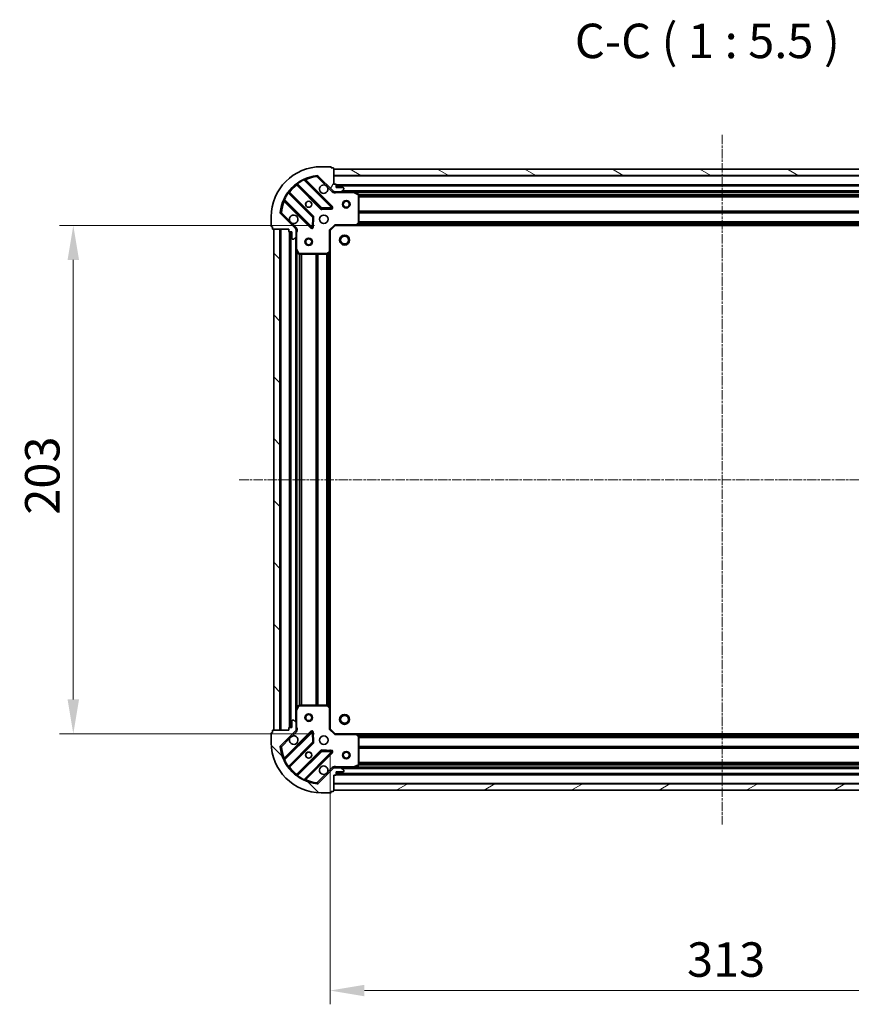
# Model space of a CAD drawing. Units: millimetres. Extents: x 0 to 6958, y 0 to 1546.
# Drawn here: x 1791 to 2123, y 276 to 669 of the extents above; entities that cross this region are included whole.
import ezdxf

# ---------------------------------------------------------------- set-up
doc = ezdxf.new("R2010")
doc.units = ezdxf.units.MM
doc.header["$LTSCALE"] = 0.666667
doc.linetypes.add('CHAIN', pattern=[0.3543, 0.2362, -0.0295, 0.0591, -0.0295])
doc.layers.get('Defpoints').update_dxf_attribs({"lineweight": 25})
doc.layers.add('Centerline (ISO)', color=7, linetype='Continuous', lineweight=18, true_color=0x80ffff)
doc.layers.add('Hatch (ISO)', color=1, linetype='Continuous', lineweight=18, true_color=0xff0000)
for name, color, linetype, lineweight in [('Dimension (ISO)', 7, 'Continuous', 18), ('Symbol (ISO)', 7, 'Continuous', 18), ('Visible (ISO)', 7, 'Continuous', 35), ('Visible Narrow (ISO)', 7, 'Continuous', 25)]:
    doc.layers.add(name, color=color, linetype=linetype, lineweight=lineweight)
doc.styles.add('Note Text (TK)', font='MS PGothic.ttf')
doc.dimstyles.new('Default - Method 1b (TK)', dxfattribs={"dimscale": 0.666667, "dimtxt": 2.5, "dimasz": 2.5, "dimexe": 1, "dimexo": 1.5, "dimgap": 1, "dimtad": 1, "dimtoh": 1, "dimrnd": 1e-08, "dimdsep": 46, "dimtxsty": 'Note Text (TK)', "dimcen": 0.09, "dimdle": 5, "dimclrd": 100, "dimclre": 100, "dimclrt": 7, "dimadec": 1, "dimazin": 1, "dimtfac": 1, "dimtmove": 0, "dimatfit": 3, "dimfxl": 1, "dimtolj": 1, "dimlwd": -1, "dimlwe": -1, "dimarcsym": 0})
pattern_1 = [(135.0002, (190.917, -44), (-12.3478, -12.3479), [])]

# ---------------------------------------------------------------- blocks, each defined once
blk = doc.blocks.new('*D33')
at = {"layer": 'Defpoints', "color": 0, "transparency": 16777216}
for p in [(1916.67, 587.14), (1812.17, 384.14), (1916.67, 384.14)]:
    blk.add_point(p, dxfattribs=at)
at = {"layer": 'Dimension (ISO)', "color": 100, "transparency": 16777216}
for p, q in [((1908.42, 587.14), (1806.67, 587.14)), ((1812.17, 573.39), (1812.17, 397.89)), ((1908.42, 384.14), (1806.67, 384.14))]:
    blk.add_line(p, q, dxfattribs=at)
for points in [[(1809.88, 573.39), (1814.46, 573.39), (1812.17, 587.14)], [(1809.88, 397.89), (1814.46, 397.89), (1812.17, 384.14)]]:
    blk.add_solid(points, dxfattribs=at)
at = {"layer": 'Dimension (ISO)', "color": 7, "transparency": 16777216, "insert": (1799.79, 471.66), "char_height": 13.75, "attachment_point": 4, "rotation": 90, "style": 'Note Text (TK)'}
blk.add_mtext('\\A1;203', dxfattribs=at)
blk = doc.blocks.new('*D34')
at = {"layer": 'Defpoints', "color": 0, "transparency": 16777216}
for p in [(1914.67, 386.14), (2227.67, 386.14), (2227.67, 281.64)]:
    blk.add_point(p, dxfattribs=at)
at = {"layer": 'Dimension (ISO)', "color": 100, "transparency": 16777216}
for p, q in [((1914.67, 377.89), (1914.67, 276.14)), ((2227.67, 377.89), (2227.67, 276.14)), ((1928.42, 281.64), (2213.92, 281.64))]:
    blk.add_line(p, q, dxfattribs=at)
for points in [[(1928.42, 283.94), (1928.42, 279.35), (1914.67, 281.64)], [(2213.92, 283.94), (2213.92, 279.35), (2227.67, 281.64)]]:
    blk.add_solid(points, dxfattribs=at)
at = {"layer": 'Dimension (ISO)', "color": 7, "transparency": 16777216, "insert": (2057.18, 294.02), "char_height": 13.75, "attachment_point": 4, "style": 'Note Text (TK)'}
blk.add_mtext('\\A1;313', dxfattribs=at)

msp = doc.modelspace()

# ---------------------------------------------------------------- hatches: boundary and pattern name
at = {"layer": 'Hatch (ISO)'}
h = msp.add_hatch(dxfattribs=at)
h.set_pattern_fill('ANSI31', color=256, scale=139.7, angle=14.999978, style=0)
h.set_pattern_definition([(60, (190.917, -44), (-15.12297, 8.73126), [])])
edge = h.paths.add_edge_path()
edge.add_line((1898.1684, 585.6441), (1898.1684, 584.9441))
edge.add_ellipse((1898.4684, 584.9441), major_axis=(0, -0.3), ratio=1, start_angle=270, end_angle=360)
edge.add_line((1898.4684, 584.6441), (1899.4684, 584.6441))
edge.add_line((1899.4684, 584.6441), (1899.4684, 581.9441))
edge.add_ellipse((1899.7684, 581.9441), major_axis=(0, -0.3), ratio=1, start_angle=270, end_angle=360)
edge.add_line((1899.7684, 581.6441), (1899.9613, 581.6441))
edge.add_ellipse((1899.9613, 582.1441), major_axis=(0.5, 0), ratio=1, start_angle=270, end_angle=315)
edge.add_line((1900.3149, 581.7905), (1901.022, 582.4976))
edge.add_ellipse((1900.6684, 582.8512), major_axis=(0.3536, 0.3536), ratio=1, start_angle=270, end_angle=315)
edge.add_line((1901.1684, 582.8512), (1901.1684, 585.2298))
edge.add_ellipse((1900.1684, 585.2298), major_axis=(0, 1), ratio=1, start_angle=270, end_angle=315)
edge.add_line((1900.8755, 585.9369), (1894.8975, 591.9149))
edge.add_ellipse((1895.2511, 592.2685), major_axis=(-0.3536, 0.3536), ratio=1, start_angle=39.172893, end_angle=90, ccw=False)
edge.add_ellipse((1911.1684, 590.6441), major_axis=(1.6752, 16.4147), ratio=1, start_angle=11.654213, end_angle=90, ccw=False)
edge.add_ellipse((1909.544, 606.5614), major_axis=(0.4974, 0.0508), ratio=1, start_angle=39.172893, end_angle=90, ccw=False)
edge.add_line((1909.8975, 606.9149), (1915.8755, 600.9369))
edge.add_ellipse((1916.5826, 601.6441), major_axis=(0.7071, -0.7071), ratio=1, start_angle=270, end_angle=315)
edge.add_line((1916.5826, 600.6441), (1918.9613, 600.6441))
edge.add_ellipse((1918.9613, 601.1441), major_axis=(0.5, 0), ratio=1, start_angle=270, end_angle=315)
edge.add_line((1919.3149, 600.7905), (1920.022, 601.4976))
edge.add_ellipse((1919.6684, 601.8512), major_axis=(0.3536, 0.3536), ratio=1, start_angle=270, end_angle=315)
edge.add_line((1920.1684, 601.8512), (1920.1684, 602.0441))
edge.add_ellipse((1919.8684, 602.0441), major_axis=(0, 0.3), ratio=1, start_angle=270, end_angle=360)
edge.add_line((1919.8684, 602.3441), (1917.1684, 602.3441))
edge.add_line((1917.1684, 602.3441), (1917.1684, 603.3441))
edge.add_ellipse((1916.8684, 603.3441), major_axis=(0, 0.3), ratio=1, start_angle=270, end_angle=360)
edge.add_line((1916.8684, 603.6441), (1916.1684, 603.6441))
edge.add_line((1916.1684, 603.6441), (1916.1684, 609.8441))
edge.add_ellipse((1915.8684, 609.8441), major_axis=(0, 0.3), ratio=1, start_angle=270, end_angle=360)
edge.add_line((1915.8684, 610.1441), (1915.1684, 610.1441))
edge.add_line((1915.1684, 610.1441), (1915.1684, 610.3441))
edge.add_ellipse((1914.8684, 610.3441), major_axis=(0, 0.3), ratio=1, start_angle=270, end_angle=360)
edge.add_line((1914.8684, 610.6441), (1911.1684, 610.6441))
edge.add_ellipse((1911.1684, 590.6441), major_axis=(-20, 0), ratio=1, start_angle=270, end_angle=360)
edge.add_line((1891.1684, 590.6441), (1891.1684, 586.9441))
edge.add_ellipse((1891.4684, 586.9441), major_axis=(0, -0.3), ratio=1, start_angle=270, end_angle=360)
edge.add_line((1891.4684, 586.6441), (1891.6684, 586.6441))
edge.add_line((1891.6684, 586.6441), (1891.6684, 585.9441))
edge.add_ellipse((1891.9684, 585.9441), major_axis=(0, -0.3), ratio=1, start_angle=270, end_angle=360)
edge.add_line((1891.9684, 585.6441), (1898.1684, 585.6441))
h = msp.add_hatch(dxfattribs=at)
h.set_pattern_fill('ANSI31', color=256, scale=139.7, angle=105.000246, style=0)
h.set_pattern_definition([(150.0002, (190.917, -44), (-8.73119, -15.123), [])])
h.paths.add_polyline_path([(2226.1684, 609.6441), (1916.1684, 609.6441), (1916.1684, 607.1441), (2226.1684, 607.1441)])
h = msp.add_hatch(dxfattribs=at)
h.set_pattern_fill('ANSI31', color=256, scale=139.7, angle=90.00021, style=0)
h.set_pattern_definition(pattern_1)
h.paths.add_polyline_path([(1892.1684, 585.6441), (1892.1684, 385.6441), (1894.6684, 385.6441), (1894.6684, 585.6441)])
h = msp.add_hatch(dxfattribs=at)
h.set_pattern_fill('ANSI31', color=256, scale=139.7, angle=90.00021, style=0)
h.set_pattern_definition(pattern_1)
edge = h.paths.add_edge_path()
edge.add_line((1916.1684, 367.6441), (1916.8684, 367.6441))
edge.add_ellipse((1916.8684, 367.9441), major_axis=(0.3, 0), ratio=1, start_angle=270, end_angle=360)
edge.add_line((1917.1684, 367.9441), (1917.1684, 368.9441))
edge.add_line((1917.1684, 368.9441), (1919.8684, 368.9441))
edge.add_ellipse((1919.8684, 369.2441), major_axis=(0.3, 0), ratio=1, start_angle=270, end_angle=360)
edge.add_line((1920.1684, 369.2441), (1920.1684, 369.4369))
edge.add_ellipse((1919.6684, 369.4369), major_axis=(0, 0.5), ratio=1, start_angle=270, end_angle=315)
edge.add_line((1920.022, 369.7905), (1919.3149, 370.4976))
edge.add_ellipse((1918.9613, 370.1441), major_axis=(-0.3536, 0.3536), ratio=1, start_angle=270, end_angle=315)
edge.add_line((1918.9613, 370.6441), (1916.5826, 370.6441))
edge.add_ellipse((1916.5826, 369.6441), major_axis=(-1, 0), ratio=1, start_angle=270, end_angle=315)
edge.add_line((1915.8755, 370.3512), (1909.8975, 364.3732))
edge.add_ellipse((1909.544, 364.7267), major_axis=(-0.3536, -0.3536), ratio=1, start_angle=39.172893, end_angle=90, ccw=False)
edge.add_ellipse((1911.1684, 380.6441), major_axis=(-16.4147, 1.6752), ratio=1, start_angle=11.654213, end_angle=90, ccw=False)
edge.add_ellipse((1895.2511, 379.0196), major_axis=(-0.0508, 0.4974), ratio=1, start_angle=39.172893, end_angle=90, ccw=False)
edge.add_line((1894.8975, 379.3732), (1900.8755, 385.3512))
edge.add_ellipse((1900.1684, 386.0583), major_axis=(0.7071, 0.7071), ratio=1, start_angle=270, end_angle=315)
edge.add_line((1901.1684, 386.0583), (1901.1684, 388.4369))
edge.add_ellipse((1900.6684, 388.4369), major_axis=(0, 0.5), ratio=1, start_angle=270, end_angle=315)
edge.add_line((1901.022, 388.7905), (1900.3149, 389.4976))
edge.add_ellipse((1899.9613, 389.1441), major_axis=(-0.3536, 0.3536), ratio=1, start_angle=270, end_angle=315)
edge.add_line((1899.9613, 389.6441), (1899.7684, 389.6441))
edge.add_ellipse((1899.7684, 389.3441), major_axis=(-0.3, 0), ratio=1, start_angle=270, end_angle=360)
edge.add_line((1899.4684, 389.3441), (1899.4684, 386.6441))
edge.add_line((1899.4684, 386.6441), (1898.4684, 386.6441))
edge.add_ellipse((1898.4684, 386.3441), major_axis=(-0.3, 0), ratio=1, start_angle=270, end_angle=360)
edge.add_line((1898.1684, 386.3441), (1898.1684, 385.6441))
edge.add_line((1898.1684, 385.6441), (1891.9684, 385.6441))
edge.add_ellipse((1891.9684, 385.3441), major_axis=(-0.3, 0), ratio=1, start_angle=270, end_angle=360)
edge.add_line((1891.6684, 385.3441), (1891.6684, 384.6441))
edge.add_line((1891.6684, 384.6441), (1891.4684, 384.6441))
edge.add_ellipse((1891.4684, 384.3441), major_axis=(-0.3, 0), ratio=1, start_angle=270, end_angle=360)
edge.add_line((1891.1684, 384.3441), (1891.1684, 380.6441))
edge.add_ellipse((1911.1684, 380.6441), major_axis=(0, -20), ratio=1, start_angle=270, end_angle=360)
edge.add_line((1911.1684, 360.6441), (1914.8684, 360.6441))
edge.add_ellipse((1914.8684, 360.9441), major_axis=(0.3, 0), ratio=1, start_angle=270, end_angle=360)
edge.add_line((1915.1684, 360.9441), (1915.1684, 361.1441))
edge.add_line((1915.1684, 361.1441), (1915.8684, 361.1441))
edge.add_ellipse((1915.8684, 361.4441), major_axis=(0.3, 0), ratio=1, start_angle=270, end_angle=360)
edge.add_line((1916.1684, 361.4441), (1916.1684, 367.6441))
h = msp.add_hatch(dxfattribs=at)
h.set_pattern_fill('ANSI31', color=256, scale=139.7, angle=-14.999978, style=0)
h.set_pattern_definition([(30, (190.917, -44), (-8.73126, 15.12297), [])])
h.paths.add_polyline_path([(1916.1684, 361.6441), (2226.1684, 361.6441), (2226.1684, 364.1441), (1916.1684, 364.1441)])

# ---------------------------------------------------------------- linework, layer by layer
at = {"layer": 'Centerline (ISO)', "linetype": 'CHAIN', "ltscale": 23.990969}
for p, q in [((2071.1684, 623.3941), (2071.1684, 347.8941)), ((1878.4184, 485.6441), (2263.9184, 485.6441))]:
    msp.add_line(p, q, dxfattribs=at)
at = {"layer": 'Visible (ISO)'}
for p, q in [((1914.8684, 610.6441), (1911.1684, 610.6441)), ((1915.1684, 610.1441), (1915.1684, 610.3441)), ((1915.8684, 610.1441), (1915.1684, 610.1441)), ((1916.1684, 603.6441), (1916.1684, 609.8441)), ((2226.1684, 609.6441), (1916.1684, 609.6441)), ((1916.1684, 609.6441), (1916.1684, 607.1441)), ((1909.8975, 606.9149), (1915.8755, 600.9369)), ((1916.1684, 607.1441), (2226.1684, 607.1441)), ((1901.4259, 603.6368), (1911.1253, 593.9374)), ((1915.4792, 594.5332), (1904.6559, 605.3566)), ((1916.8684, 603.6441), (1916.1684, 603.6441)), ((1917.1684, 602.3441), (1917.1684, 603.3441)), ((2225.1684, 603.1441), (1917.1684, 603.1441)), ((1919.8684, 602.3441), (1917.1684, 602.3441)), ((1920.1684, 601.8512), (1920.1684, 602.0441)), ((1907.8751, 590.6871), (1898.1756, 600.3866)), ((1916.1684, 600.7339), (1916.1684, 600.2938)), ((1916.5826, 600.6441), (1916.1684, 600.6441)), ((1916.5826, 600.6441), (1918.9613, 600.6441)), ((1924.0976, 600.6441), (1918.9613, 600.6441)), ((1919.3149, 600.7905), (1920.022, 601.4976)), ((2218.2392, 600.6441), (1924.0976, 600.6441)), ((1926.0026, 599.727), (1924.2318, 600.6124)), ((1926.1684, 588.2623), (1926.1684, 599.4586)), ((1896.4559, 597.1566), (1907.2792, 586.3332)), ((1911.3506, 593.8498), (1915.2802, 594.0214)), ((1891.1684, 590.6441), (1891.1684, 586.9441)), ((1900.8755, 585.9369), (1894.8975, 591.9149)), ((1907.7911, 586.5323), (1907.9627, 590.4619)), ((1891.4684, 586.6441), (1891.6684, 586.6441)), ((1891.6684, 586.6441), (1891.6684, 585.9441)), ((1914.6684, 585.1441), (1916.6684, 587.1441)), ((1916.5442, 587.4441), (1916.6684, 587.1441)), ((1916.6684, 587.1441), (1925.105, 587.1441)), ((2217.2318, 587.1441), (1925.105, 587.1441)), ((1925.3244, 587.2394), (1926.0878, 588.0576)), ((1891.9684, 585.6441), (1898.1684, 585.6441)), ((1892.1684, 585.6441), (1892.1684, 385.6441)), ((1894.6684, 585.6441), (1892.1684, 585.6441)), ((1894.6684, 385.6441), (1894.6684, 585.6441)), ((1898.1684, 585.6441), (1898.1684, 584.9441)), ((1898.4684, 584.6441), (1899.4684, 584.6441)), ((1898.6684, 584.6441), (1898.6684, 386.6441)), ((1899.4684, 584.6441), (1899.4684, 581.9441)), ((1900.3149, 581.7905), (1901.022, 582.4976)), ((1901.0786, 585.6441), (1901.5187, 585.6441)), ((1901.1684, 585.6441), (1901.1684, 585.2298)), ((1901.1684, 582.8512), (1901.1684, 585.2298)), ((1901.1684, 582.8512), (1901.1684, 577.7149)), ((1914.6684, 585.1441), (1914.3684, 585.2683)), ((1914.6684, 576.7074), (1914.6684, 585.1441)), ((1899.7684, 581.6441), (1899.9613, 581.6441)), ((1901.1684, 577.7149), (1901.1684, 393.5732)), ((1901.2001, 577.5807), (1902.0855, 575.8099)), ((1902.3538, 575.6441), (1913.5502, 575.6441)), ((1913.7549, 575.7247), (1914.5731, 576.4881)), ((1914.6684, 576.7074), (1914.6684, 394.5807)), ((1901.1684, 393.5732), (1901.1684, 388.4369)), ((1902.0855, 395.4782), (1901.2001, 393.7074)), ((1913.5502, 395.6441), (1902.3538, 395.6441)), ((1914.5731, 394.8), (1913.7549, 395.5634)), ((1914.6684, 386.1441), (1914.6684, 394.5807)), ((1899.4684, 389.3441), (1899.4684, 386.6441)), ((1899.9613, 389.6441), (1899.7684, 389.6441)), ((1901.022, 388.7905), (1900.3149, 389.4976)), ((1891.6684, 385.3441), (1891.6684, 384.6441)), ((1898.1684, 385.6441), (1891.9684, 385.6441)), ((1892.1684, 385.6441), (1894.6684, 385.6441)), ((1894.8975, 379.3732), (1900.8755, 385.3512)), ((1898.1684, 386.3441), (1898.1684, 385.6441)), ((1899.4684, 386.6441), (1898.4684, 386.6441)), ((1901.0786, 385.6441), (1901.5187, 385.6441)), ((1901.1684, 386.0583), (1901.1684, 388.4369)), ((1901.1684, 386.0583), (1901.1684, 385.6441)), ((1914.3684, 386.0198), (1914.6684, 386.1441)), ((1916.6684, 384.1441), (1914.6684, 386.1441)), ((1891.1684, 384.3441), (1891.1684, 380.6441)), ((1891.6684, 384.6441), (1891.4684, 384.6441)), ((1907.2792, 384.9549), (1896.4559, 374.1315)), ((1907.9627, 380.8262), (1907.7911, 384.7558)), ((1916.6684, 384.1441), (1916.5442, 383.8441)), ((1925.105, 384.1441), (1916.6684, 384.1441)), ((1925.105, 384.1441), (2217.2318, 384.1441)), ((1926.0878, 383.2305), (1925.3244, 384.0487)), ((1926.1684, 371.8295), (1926.1684, 383.0258)), ((1898.1756, 370.9015), (1907.8751, 380.601)), ((1911.1253, 377.3507), (1901.4259, 367.6513)), ((1904.6559, 365.9315), (1915.4792, 376.7549)), ((1915.2802, 377.2667), (1911.3506, 377.4383)), ((1915.8755, 370.3512), (1909.8975, 364.3732)), ((1916.1684, 370.5542), (1916.1684, 370.9943)), ((1916.1684, 370.6441), (1916.5826, 370.6441)), ((1918.9613, 370.6441), (1916.5826, 370.6441)), ((1918.9613, 370.6441), (1924.0976, 370.6441)), ((1920.022, 369.7905), (1919.3149, 370.4976)), ((1924.0976, 370.6441), (2218.2392, 370.6441)), ((1924.2318, 370.6757), (1926.0026, 371.5611)), ((1916.1684, 367.6441), (1916.8684, 367.6441)), ((1916.1684, 361.4441), (1916.1684, 367.6441)), ((1917.1684, 367.9441), (1917.1684, 368.9441)), ((1917.1684, 368.9441), (1919.8684, 368.9441)), ((1917.1684, 368.1441), (2225.1684, 368.1441)), ((1920.1684, 369.2441), (1920.1684, 369.4369)), ((2226.1684, 364.1441), (1916.1684, 364.1441)), ((1916.1684, 364.1441), (1916.1684, 361.6441)), ((1911.1684, 360.6441), (1914.8684, 360.6441)), ((1915.1684, 360.9441), (1915.1684, 361.1441)), ((1915.1684, 361.1441), (1915.8684, 361.1441)), ((1916.1684, 361.6441), (2226.1684, 361.6441))]:
    msp.add_line(p, q, dxfattribs=at)
for centre, radius in [((1906.1684, 595.6441), 1.2295), ((1906.1684, 595.6441), 1.2), ((1921.1684, 595.6441), 1.5), ((1921.1684, 595.6441), 1.1933), ((1912.1684, 589.6441), 1.7), ((1906.1684, 580.6441), 1.5), ((1920.4684, 581.3441), 2), ((1920.4684, 581.3441), 1.5706), ((1906.1684, 580.6441), 1.1933), ((1906.1684, 390.6441), 1.5), ((1906.1684, 390.6441), 1.1933), ((1920.4684, 389.9441), 2), ((1920.4684, 389.9441), 1.5706), ((1912.1684, 381.6441), 1.7), ((1906.1684, 375.6441), 1.2295), ((1906.1684, 375.6441), 1.2), ((1921.1684, 375.6441), 1.5), ((1921.1684, 375.6441), 1.1933)]:
    msp.add_circle(centre, radius, dxfattribs=at)
for centre, radius, start, end in [((1911.1684, 590.6441), 20, 90, 180), ((1914.8684, 610.3441), 0.3, 0, 90), ((1915.8684, 609.8441), 0.3, 0, 90), ((1911.1684, 590.6441), 16.5, 95.827107, 174.172893), ((1904.868, 605.5687), 0.3, 112.886858, 225), ((1909.544, 606.5614), 0.5, 45, 95.827107), ((1901.2138, 603.4247), 0.3, 45, 127.9145), ((1912.1684, 601.6441), 1.7, 62.499829, 27.500171), ((1916.8684, 603.3441), 0.3, 0, 90), ((1919.8684, 602.0441), 0.3, 0, 90), ((1919.6684, 601.8512), 0.5, 315, 0), ((1898.3878, 600.5987), 0.3, 142.0855, 225), ((1916.5826, 601.6441), 1, 225, 270), ((1918.9613, 601.1441), 0.5, 270, 315), ((1924.0976, 600.3441), 0.3, 63.434949, 90), ((1925.8684, 599.4586), 0.3, 0, 63.434949), ((1896.2438, 596.9444), 0.3, 45, 157.113142), ((1911.3375, 594.1495), 0.3, 225, 272.5), ((1915.2671, 594.3211), 0.3, 272.5, 45), ((1895.2511, 592.2685), 0.5, 174.172893, 225), ((1900.1684, 589.6441), 1.7, 242.499829, 207.500171), ((1907.6629, 590.475), 0.3, 357.5, 45), ((1891.4684, 586.9441), 0.3, 180, 270), ((1891.9684, 585.9441), 0.3, 180, 270), ((1900.1684, 585.2298), 1, 0, 45), ((1907.4914, 586.5454), 0.3, 225, 357.5), ((1925.105, 587.4441), 0.3, 270, 316.985143), ((1925.8684, 588.2623), 0.3, 316.985143, 0), ((1898.4684, 584.9441), 0.3, 180, 270), ((1899.7684, 581.9441), 0.3, 180, 270), ((1900.6684, 582.8512), 0.5, 315, 0), ((1899.9613, 582.1441), 0.5, 270, 315), ((1901.4684, 577.7149), 0.3, 180, 206.565051), ((1902.3538, 575.9441), 0.3, 206.565051, 270), ((1913.5502, 575.9441), 0.3, 270, 313.014857), ((1914.3684, 576.7074), 0.3, 313.014857, 0), ((1901.4684, 393.5732), 0.3, 153.434949, 180), ((1902.3538, 395.3441), 0.3, 90, 153.434949), ((1913.5502, 395.3441), 0.3, 46.985143, 90), ((1914.3684, 394.5807), 0.3, 0, 46.985143), ((1899.7684, 389.3441), 0.3, 90, 180), ((1899.9613, 389.1441), 0.5, 45, 90), ((1891.9684, 385.3441), 0.3, 90, 180), ((1898.4684, 386.3441), 0.3, 90, 180), ((1900.1684, 386.0583), 1, 315, 0), ((1900.6684, 388.4369), 0.5, 0, 45), ((1891.4684, 384.3441), 0.3, 90, 180), ((1900.1684, 381.6441), 1.7, 152.499829, 117.500171), ((1907.4914, 384.7427), 0.3, 2.5, 135), ((1925.105, 383.8441), 0.3, 43.014857, 90), ((1925.8684, 383.0258), 0.3, 0, 43.014857), ((1911.1684, 380.6441), 20, 180, 270), ((1895.2511, 379.0196), 0.5, 135, 185.827107), ((1911.1684, 380.6441), 16.5, 185.827107, 264.172893), ((1907.6629, 380.8131), 0.3, 315, 2.5), ((1896.2438, 374.3437), 0.3, 202.886858, 315), ((1911.3375, 377.1386), 0.3, 87.5, 135), ((1915.2671, 376.967), 0.3, 315, 87.5), ((1898.3878, 370.6894), 0.3, 135, 217.9145), ((1912.1684, 369.6441), 1.7, 332.499829, 297.500171), ((1916.5826, 369.6441), 1, 90, 135), ((1918.9613, 370.1441), 0.5, 45, 90), ((1919.6684, 369.4369), 0.5, 0, 45), ((1924.0976, 370.9441), 0.3, 270, 296.565051), ((1925.8684, 371.8295), 0.3, 296.565051, 0), ((1901.2138, 367.8634), 0.3, 232.0855, 315), ((1904.868, 365.7194), 0.3, 135, 247.113142), ((1916.8684, 367.9441), 0.3, 270, 0), ((1919.8684, 369.2441), 0.3, 270, 0), ((1909.544, 364.7267), 0.5, 264.172893, 315), ((1914.8684, 360.9441), 0.3, 270, 0), ((1915.8684, 361.4441), 0.3, 270, 0)]:
    msp.add_arc(centre, radius, start, end, dxfattribs=at)
for points in [[(1912.9534, 603.152), (1913.1079, 603.071), (1913.2517, 602.965), (1913.4893, 602.7273), (1913.5953, 602.5835), (1913.6763, 602.429)], [(1899.3834, 588.1361), (1899.2289, 588.2171), (1899.0852, 588.3231), (1898.8475, 588.5608), (1898.7415, 588.7046), (1898.6605, 588.8591)], [(1898.6605, 382.429), (1898.7415, 382.5835), (1898.8475, 382.7273), (1899.0852, 382.965), (1899.2289, 383.071), (1899.3834, 383.152)], [(1913.6763, 368.8591), (1913.5953, 368.7046), (1913.4893, 368.5608), (1913.2517, 368.3231), (1913.1079, 368.2171), (1912.9534, 368.1361)]]:
    msp.add_open_spline(points, degree=3, knots=[0.278912594, 0.278912594, 0.278912594, 0.278912594, 0.329334696, 0.329334696, 0.379756799, 0.379756799, 0.379756799, 0.379756799], dxfattribs=at)
at = {"layer": 'Visible Narrow (ISO)'}
for p, q in [((1904.2811, 605.3071), (1904.1536, 605.5786)), ((1909.4932, 607.0588), (1909.544, 606.5614)), ((1909.544, 606.5614), (1909.8975, 606.9149)), ((1909.544, 606.5614), (1912.9534, 603.152)), ((2226.1684, 606.8441), (1916.1684, 606.8441)), ((1901.5684, 603.4943), (1901.3563, 603.2822)), ((1901.3563, 603.2822), (1910.9132, 593.7253)), ((1901.5235, 604.0316), (1901.6988, 603.7881)), ((1911.3375, 594.1495), (1901.6988, 603.7881)), ((1904.2811, 605.3071), (1915.2671, 594.3211)), ((1904.8087, 605.2038), (1905.0208, 605.4159)), ((1915.6914, 594.7454), (1905.0208, 605.4159)), ((1913.6763, 602.429), (1915.522, 600.5834)), ((2225.1856, 603.4441), (1917.1513, 603.4441)), ((2225.1684, 602.8441), (1917.1684, 602.8441)), ((1898.0243, 600.1136), (1897.7809, 600.289)), ((1898.0243, 600.1136), (1907.6629, 590.475)), ((1898.3182, 600.2441), (1898.5303, 600.4562)), ((1908.0872, 590.8993), (1898.5303, 600.4562)), ((1915.522, 600.5834), (1915.8755, 600.9369)), ((1917.331, 600.6441), (1917.331, 600.3441)), ((1917.331, 600.3441), (1924.0976, 600.3441)), ((2222.8684, 600.9441), (1919.4684, 600.9441)), ((1924.0976, 600.3441), (1924.0976, 600.6441)), ((1924.2318, 600.6124), (1924.0976, 600.3441)), ((1924.0976, 600.3441), (1925.8684, 599.4586)), ((2217.5684, 600.3441), (1924.7684, 600.3441)), ((1925.8684, 599.4586), (1926.0026, 599.727)), ((1925.8684, 599.4586), (1925.8684, 588.2623)), ((1926.1684, 599.4586), (1925.8684, 599.4586)), ((2216.1744, 599.5183), (1926.1624, 599.5183)), ((2216.1684, 599.3062), (1926.1684, 599.3062)), ((2216.1684, 598.6819), (1926.1684, 598.6819)), ((2216.1684, 598.4698), (1926.1684, 598.4698)), ((1896.2338, 597.6589), (1896.5054, 597.5314)), ((1896.6087, 597.0038), (1896.3966, 596.7916)), ((1896.3966, 596.7916), (1907.0671, 586.1211)), ((1907.4914, 586.5454), (1896.5054, 597.5314)), ((1910.9132, 593.7253), (1911.1253, 593.9374)), ((1911.1253, 593.9374), (1911.3375, 594.1495)), ((1915.2671, 594.3211), (1911.3375, 594.1495)), ((1911.3375, 594.1495), (1911.3506, 593.8498)), ((1911.3506, 593.8498), (1911.3636, 593.5501)), ((1915.2671, 594.3211), (1915.4792, 594.5332)), ((1915.2802, 594.0214), (1915.2671, 594.3211)), ((1915.2933, 593.7217), (1915.2802, 594.0214)), ((1915.4792, 594.5332), (1915.6914, 594.7454)), ((1895.2511, 592.2685), (1894.7537, 592.3192)), ((1894.8975, 591.9149), (1895.2511, 592.2685)), ((1898.6605, 588.8591), (1895.2511, 592.2685)), ((1907.6629, 590.475), (1907.4914, 586.5454)), ((1907.6629, 590.475), (1907.8751, 590.6871)), ((1907.9627, 590.4619), (1907.6629, 590.475)), ((1907.8751, 590.6871), (1908.0872, 590.8993)), ((1908.2624, 590.4488), (1907.9627, 590.4619)), ((1908.0908, 586.5192), (1908.2624, 590.4488)), ((1911.3636, 593.5501), (1915.2933, 593.7217)), ((2216.1684, 592.8183), (1926.1684, 592.8183)), ((2216.1684, 592.6062), (1926.1684, 592.6062)), ((2216.1684, 592.2819), (1926.1684, 592.2819)), ((2216.1684, 592.0698), (1926.1684, 592.0698)), ((1901.2291, 586.2905), (1899.3834, 588.1361)), ((1901.2291, 586.2905), (1900.8755, 585.9369)), ((1907.0671, 586.1211), (1907.2792, 586.3332)), ((1907.2792, 586.3332), (1907.4914, 586.5454)), ((1907.4914, 586.5454), (1907.7911, 586.5323)), ((1907.7911, 586.5323), (1908.0908, 586.5192)), ((1914.3684, 585.2683), (1916.5442, 587.4441)), ((1925.105, 587.4441), (1916.5442, 587.4441)), ((1925.8684, 588.2623), (1925.105, 587.4441)), ((1925.105, 587.4441), (1925.3244, 587.2394)), ((1925.105, 587.1441), (1925.105, 587.4441)), ((2216.8215, 587.4441), (1925.5153, 587.4441)), ((2216.471, 587.8198), (1925.8659, 587.8198)), ((1926.0878, 588.0576), (1925.8684, 588.2623)), ((1925.8684, 588.2623), (1926.1684, 588.2623)), ((2216.273, 588.0319), (1926.0638, 588.0319)), ((2216.1684, 588.5683), (1926.1684, 588.5683)), ((2216.1684, 588.3562), (1926.1684, 588.3562)), ((1894.9684, 585.6441), (1894.9684, 385.6441)), ((1898.3684, 584.6612), (1898.3684, 386.6269)), ((1898.9684, 584.6441), (1898.9684, 386.6441)), ((1900.8684, 582.3441), (1900.8684, 388.9441)), ((1901.1684, 584.4815), (1901.4684, 584.4815)), ((1901.4684, 577.7149), (1901.4684, 584.4815)), ((1914.3684, 585.2683), (1914.3684, 576.7074)), ((1901.1684, 577.7149), (1901.4684, 577.7149)), ((1901.4684, 577.7149), (1901.2001, 577.5807)), ((1902.3538, 575.9441), (1901.4684, 577.7149)), ((1901.4684, 577.0441), (1901.4684, 394.2441)), ((1902.0855, 575.8099), (1902.3538, 575.9441)), ((1902.2942, 575.65), (1902.2942, 395.6381)), ((1913.5502, 575.9441), (1902.3538, 575.9441)), ((1902.3538, 575.9441), (1902.3538, 575.6441)), ((1902.5063, 575.6441), (1902.5063, 395.6441)), ((1903.1306, 575.6441), (1903.1306, 395.6441)), ((1903.3427, 575.6441), (1903.3427, 395.6441)), ((1908.9942, 575.6441), (1908.9942, 395.6441)), ((1909.2063, 575.6441), (1909.2063, 395.6441)), ((1909.5306, 575.6441), (1909.5306, 395.6441)), ((1909.7427, 575.6441), (1909.7427, 395.6441)), ((1913.2442, 575.6441), (1913.2442, 395.6441)), ((1913.4563, 575.6441), (1913.4563, 395.6441)), ((1914.3684, 576.7074), (1913.5502, 575.9441)), ((1913.5502, 575.9441), (1913.7549, 575.7247)), ((1913.5502, 575.6441), (1913.5502, 575.9441)), ((1913.7806, 575.7487), (1913.7806, 395.5394)), ((1913.9927, 575.9466), (1913.9927, 395.3415)), ((1914.3684, 576.7074), (1914.6684, 576.7074)), ((1914.5731, 576.4881), (1914.3684, 576.7074)), ((1914.3684, 576.2972), (1914.3684, 394.991)), ((1901.4684, 393.5732), (1901.1684, 393.5732)), ((1901.2001, 393.7074), (1901.4684, 393.5732)), ((1901.4684, 393.5732), (1902.3538, 395.3441)), ((1901.4684, 386.8066), (1901.4684, 393.5732)), ((1902.3538, 395.3441), (1902.0855, 395.4782)), ((1902.3538, 395.6441), (1902.3538, 395.3441)), ((1902.3538, 395.3441), (1913.5502, 395.3441)), ((1913.5502, 395.3441), (1913.5502, 395.6441)), ((1913.7549, 395.5634), (1913.5502, 395.3441)), ((1913.5502, 395.3441), (1914.3684, 394.5807)), ((1914.3684, 394.5807), (1914.5731, 394.8)), ((1914.3684, 394.5807), (1914.3684, 386.0198)), ((1914.6684, 394.5807), (1914.3684, 394.5807)), ((1901.2291, 384.9976), (1900.8755, 385.3512)), ((1901.1684, 386.8066), (1901.4684, 386.8066)), ((1916.5442, 383.8441), (1914.3684, 386.0198)), ((1895.2511, 379.0196), (1898.6605, 382.429)), ((1907.0671, 385.167), (1896.3966, 374.4965)), ((1896.5054, 373.7567), (1907.4914, 384.7427)), ((1899.3834, 383.152), (1901.2291, 384.9976)), ((1907.2792, 384.9549), (1907.0671, 385.167)), ((1907.4914, 384.7427), (1907.2792, 384.9549)), ((1907.7911, 384.7558), (1907.4914, 384.7427)), ((1907.4914, 384.7427), (1907.6629, 380.8131)), ((1908.0908, 384.7689), (1907.7911, 384.7558)), ((1908.2624, 380.8393), (1908.0908, 384.7689)), ((1916.5442, 383.8441), (1925.105, 383.8441)), ((1925.105, 383.8441), (1925.105, 384.1441)), ((1925.3244, 384.0487), (1925.105, 383.8441)), ((1925.105, 383.8441), (1925.8684, 383.0258)), ((1925.5153, 383.8441), (2216.8215, 383.8441)), ((1925.8659, 383.4683), (2216.471, 383.4683)), ((1925.8684, 383.0258), (1926.0878, 383.2305)), ((1925.8684, 383.0258), (1925.8684, 371.8295)), ((1926.1684, 383.0258), (1925.8684, 383.0258)), ((1926.0638, 383.2562), (2216.273, 383.2562)), ((1926.1684, 382.9319), (2216.1684, 382.9319)), ((1926.1684, 382.7198), (2216.1684, 382.7198)), ((1894.7537, 378.9689), (1895.2511, 379.0196)), ((1895.2511, 379.0196), (1894.8975, 379.3732)), ((1907.6629, 380.8131), (1898.0243, 371.1745)), ((1898.5303, 370.8319), (1908.0872, 380.3888)), ((1910.9132, 377.5628), (1901.3563, 368.0059)), ((1907.6629, 380.8131), (1907.9627, 380.8262)), ((1907.8751, 380.601), (1907.6629, 380.8131)), ((1908.0872, 380.3888), (1907.8751, 380.601)), ((1907.9627, 380.8262), (1908.2624, 380.8393)), ((1911.1253, 377.3507), (1910.9132, 377.5628)), ((1911.3636, 377.738), (1911.3506, 377.4383)), ((1915.2933, 377.5664), (1911.3636, 377.738)), ((1915.2802, 377.2667), (1915.2933, 377.5664)), ((1926.1684, 379.2183), (2216.1684, 379.2183)), ((1926.1684, 379.0062), (2216.1684, 379.0062)), ((1926.1684, 378.6819), (2216.1684, 378.6819)), ((1926.1684, 378.4698), (2216.1684, 378.4698)), ((1896.5054, 373.7567), (1896.2338, 373.6292)), ((1896.6087, 374.2843), (1896.3966, 374.4965)), ((1901.6988, 367.5), (1911.3375, 377.1386)), ((1915.2671, 376.967), (1904.2811, 365.981)), ((1905.0208, 365.8722), (1915.6914, 376.5427)), ((1911.3375, 377.1386), (1911.1253, 377.3507)), ((1911.3506, 377.4383), (1911.3375, 377.1386)), ((1911.3375, 377.1386), (1915.2671, 376.967)), ((1915.2671, 376.967), (1915.2802, 377.2667)), ((1915.4792, 376.7549), (1915.2671, 376.967)), ((1915.6914, 376.5427), (1915.4792, 376.7549)), ((1897.7809, 370.9991), (1898.0243, 371.1745)), ((1898.3182, 371.0441), (1898.5303, 370.8319)), ((1915.522, 370.7047), (1913.6763, 368.8591)), ((1915.522, 370.7047), (1915.8755, 370.3512)), ((1924.0976, 370.9441), (1917.331, 370.9441)), ((1917.331, 370.6441), (1917.331, 370.9441)), ((1919.4684, 370.3441), (2222.8684, 370.3441)), ((1925.8684, 371.8295), (1924.0976, 370.9441)), ((1924.0976, 370.9441), (1924.2318, 370.6757)), ((1924.0976, 370.6441), (1924.0976, 370.9441)), ((1924.7684, 370.9441), (2217.5684, 370.9441)), ((1926.0026, 371.5611), (1925.8684, 371.8295)), ((1925.8684, 371.8295), (1926.1684, 371.8295)), ((1926.1624, 371.7698), (2216.1744, 371.7698)), ((1926.1684, 372.8183), (2216.1684, 372.8183)), ((1926.1684, 372.6062), (2216.1684, 372.6062)), ((1926.1684, 371.9819), (2216.1684, 371.9819)), ((1901.5684, 367.7938), (1901.3563, 368.0059)), ((1901.6988, 367.5), (1901.5235, 367.2565)), ((1904.1536, 365.7095), (1904.2811, 365.981)), ((1904.8087, 366.0843), (1905.0208, 365.8722)), ((1912.9534, 368.1361), (1909.544, 364.7267)), ((1917.1513, 367.8441), (2225.1856, 367.8441)), ((1917.1684, 368.4441), (2225.1684, 368.4441)), ((1909.544, 364.7267), (1909.4932, 364.2293)), ((1909.8975, 364.3732), (1909.544, 364.7267)), ((1916.1684, 364.4441), (2226.1684, 364.4441))]:
    msp.add_line(p, q, dxfattribs=at)
for centre, radius, start, end in [((1911.1684, 590.6441), 16, 95.827107, 112.595547), ((1911.1684, 590.6441), 16, 127.825468, 142.174532), ((1911.1684, 590.6441), 16.2, 115.159693, 125.770618), ((1911.1684, 590.6441), 16.2, 144.229382, 154.840307), ((1916.5826, 601.6441), 1.5, 225, 299.926435), ((1911.1684, 590.6441), 16, 157.404453, 174.172893), ((1915.2671, 594.3211), 0.6, 272.5, 45), ((1907.6629, 590.475), 0.6, 357.5, 45), ((1911.3375, 594.1495), 0.6, 225, 272.5), ((1900.1684, 585.2298), 1.5, 330.073565, 45), ((1907.4914, 586.5454), 0.6, 225, 357.5), ((1900.1684, 386.0583), 1.5, 315, 29.926435), ((1907.4914, 384.7427), 0.6, 2.5, 135), ((1911.1684, 380.6441), 16, 185.827107, 202.595547), ((1907.6629, 380.8131), 0.6, 315, 2.5), ((1911.3375, 377.1386), 0.6, 87.5, 135), ((1915.2671, 376.967), 0.6, 315, 87.5), ((1911.1684, 380.6441), 16.2, 205.159693, 215.770618), ((1911.1684, 380.6441), 16, 217.825468, 232.174532), ((1916.5826, 369.6441), 1.5, 60.073565, 135), ((1911.1684, 380.6441), 16.2, 234.229382, 244.840307), ((1911.1684, 380.6441), 16, 247.404453, 264.172893)]:
    msp.add_arc(centre, radius, start, end, dxfattribs=at)
for points, knots in [([(1905.0208, 605.4159), (1904.9629, 605.5087), (1904.8658, 605.6637), (1904.7717, 605.8129), (1904.7514, 605.8451), (1904.7514, 605.8451)], [-0.032694329, -0.032694329, -0.032694329, -0.032694329, -0.0186824737, -0.0093412369, 0, 0, 0, 0]), ([(1904.2811, 605.3071), (1904.3742, 605.3222), (1904.5231, 605.3423), (1904.6375, 605.3546), (1904.6559, 605.3566), (1904.6559, 605.3566)], [0, 0, 0, 0, 0.0487820617, 0.0766575256, 0.0975641235, 0.0975641235, 0.0975641235, 0.0975641235]), ([(1916.1684, 600.2938), (1916.2743, 600.2816), (1916.5, 600.2639), (1916.9081, 600.2755), (1917.1803, 600.3171), (1917.331, 600.3441)], [-0.114793845, -0.114793845, -0.114793845, -0.114793845, -0.083098727, -0.049859236, 0, 0, 0, 0]), ([(1895.9674, 597.0611), (1895.9674, 597.0611), (1895.9995, 597.0408), (1896.1488, 596.9467), (1896.3038, 596.8495), (1896.3966, 596.7916)], [-0.0326939086, -0.0326939086, -0.0326939086, -0.0326939086, -0.0233527918, -0.0140116751, 0, 0, 0, 0]), ([(1896.4559, 597.1566), (1896.4559, 597.1566), (1896.4578, 597.175), (1896.4702, 597.2893), (1896.4903, 597.4383), (1896.5054, 597.5314)], [0, 0, 0, 0, 0.0209068712, 0.0487826996, 0.0975653992, 0.0975653992, 0.0975653992, 0.0975653992]), ([(1901.4684, 584.4815), (1901.4954, 584.6322), (1901.537, 584.9043), (1901.5485, 585.3125), (1901.5309, 585.5382), (1901.5187, 585.644)], [0, 0, 0, 0, 0.049859236, 0.083098727, 0.114793845, 0.114793845, 0.114793845, 0.114793845]), ([(1901.5187, 385.6441), (1901.5309, 385.7499), (1901.5485, 385.9756), (1901.537, 386.3838), (1901.4954, 386.6559), (1901.4684, 386.8066)], [-0.114793845, -0.114793845, -0.114793845, -0.114793845, -0.083098727, -0.049859236, 0, 0, 0, 0]), ([(1896.3966, 374.4965), (1896.3038, 374.4386), (1896.1488, 374.3414), (1895.9995, 374.2473), (1895.9674, 374.227), (1895.9674, 374.227)], [-0.032694329, -0.032694329, -0.032694329, -0.032694329, -0.0186824737, -0.0093412369, 0, 0, 0, 0]), ([(1896.5054, 373.7567), (1896.4903, 373.8498), (1896.4702, 373.9988), (1896.4578, 374.1131), (1896.4559, 374.1315), (1896.4559, 374.1315)], [0, 0, 0, 0, 0.0487820617, 0.0766575256, 0.0975641235, 0.0975641235, 0.0975641235, 0.0975641235]), ([(1917.331, 370.9441), (1917.1803, 370.971), (1916.9081, 371.0126), (1916.5, 371.0242), (1916.2743, 371.0065), (1916.1684, 370.9943)], [0, 0, 0, 0, 0.049859236, 0.083098727, 0.114793845, 0.114793845, 0.114793845, 0.114793845]), ([(1904.6559, 365.9315), (1904.6559, 365.9315), (1904.6375, 365.9335), (1904.5231, 365.9458), (1904.3742, 365.966), (1904.2811, 365.981)], [0, 0, 0, 0, 0.0209068712, 0.0487826996, 0.0975653992, 0.0975653992, 0.0975653992, 0.0975653992]), ([(1904.7514, 365.443), (1904.7514, 365.443), (1904.7717, 365.4752), (1904.8658, 365.6244), (1904.9629, 365.7794), (1905.0208, 365.8722)], [-0.0326939086, -0.0326939086, -0.0326939086, -0.0326939086, -0.0233527918, -0.0140116751, 0, 0, 0, 0])]:
    msp.add_open_spline(points, degree=3, knots=knots, dxfattribs=at)
for points in [[(1901.0294, 603.6614), (1901.0294, 603.6614), (1901.1012, 603.5783), (1901.2712, 603.3811), (1901.3563, 603.2822)], [(1901.4259, 603.6368), (1901.4259, 603.6368), (1901.4837, 603.6725), (1901.6258, 603.7509), (1901.6988, 603.7881)], [(1898.0243, 600.1136), (1898.0615, 600.1866), (1898.14, 600.3288), (1898.1756, 600.3866), (1898.1756, 600.3866)], [(1898.5303, 600.4562), (1898.4313, 600.5413), (1898.2342, 600.7112), (1898.1511, 600.7831), (1898.1511, 600.7831)], [(1898.1756, 370.9015), (1898.1756, 370.9015), (1898.14, 370.9593), (1898.0615, 371.1015), (1898.0243, 371.1745)], [(1898.1511, 370.5051), (1898.1511, 370.5051), (1898.2342, 370.5768), (1898.4313, 370.7468), (1898.5303, 370.8319)], [(1901.3563, 368.0059), (1901.2712, 367.907), (1901.1012, 367.7098), (1901.0294, 367.6267), (1901.0294, 367.6267)], [(1901.6988, 367.5), (1901.6258, 367.5372), (1901.4837, 367.6156), (1901.4259, 367.6513), (1901.4259, 367.6513)]]:
    msp.add_open_spline(points, degree=3, dxfattribs=at)

# ---------------------------------------------------------------- texts
at = {"layer": 'Symbol (ISO)', "color": 7, "insert": (2012.4113, 649.7062), "char_height": 13.75, "attachment_point": 7, "style": 'Note Text (TK)'}
msp.add_mtext('C-C ( 1 : 5.5 )', dxfattribs=at)

# ---------------------------------------------------------------- dimensions: what is measured, and where the dimension line sits
at = {"layer": 'Dimension (ISO)', "color": 100, "true_color": 0x00ff3f}
dim = msp.add_linear_dim(base=(1812.1684, 384.1441), p1=(1916.6684, 587.1441), p2=(1916.6684, 384.1441), angle=270, dimstyle='Default - Method 1b (TK)', override={"dimscale": 0, "dimtxt": 13.75, "dimasz": 13.75, "dimexe": 5.5, "dimexo": 8.25, "dimgap": 5.5, "dimdec": 2, "dimcen": 0.495, "dimtol": 0, "dimlim": 0, "dimtp": 0, "dimtm": 0, "dimtdec": 2, "dimtix": 0, "dimtofl": 0, "dimtmove": 0, "dimatfit": 1}, dxfattribs=at)
dim.commit()
dim.dimension.update_dxf_attribs({"geometry": '*D33', "text_midpoint": (1812.1684, 485.6441), "dimtype": 128})
dim = msp.add_linear_dim(base=(2227.6684, 281.6441), p1=(1914.6684, 386.1441), p2=(2227.6684, 386.1441), dimstyle='Default - Method 1b (TK)', override={"dimscale": 0, "dimtxt": 13.75, "dimasz": 13.75, "dimexe": 5.5, "dimexo": 8.25, "dimgap": 5.5, "dimdec": 2, "dimcen": 0.495, "dimtol": 0, "dimlim": 0, "dimtp": 0, "dimtm": 0, "dimtdec": 2, "dimtix": 0, "dimtofl": 0, "dimtmove": 0, "dimatfit": 1}, dxfattribs=at)
dim.commit()
dim.dimension.update_dxf_attribs({"geometry": '*D34', "text_midpoint": (2071.1684, 281.6441), "dimtype": 128})

doc.saveas('drawing.dxf')
